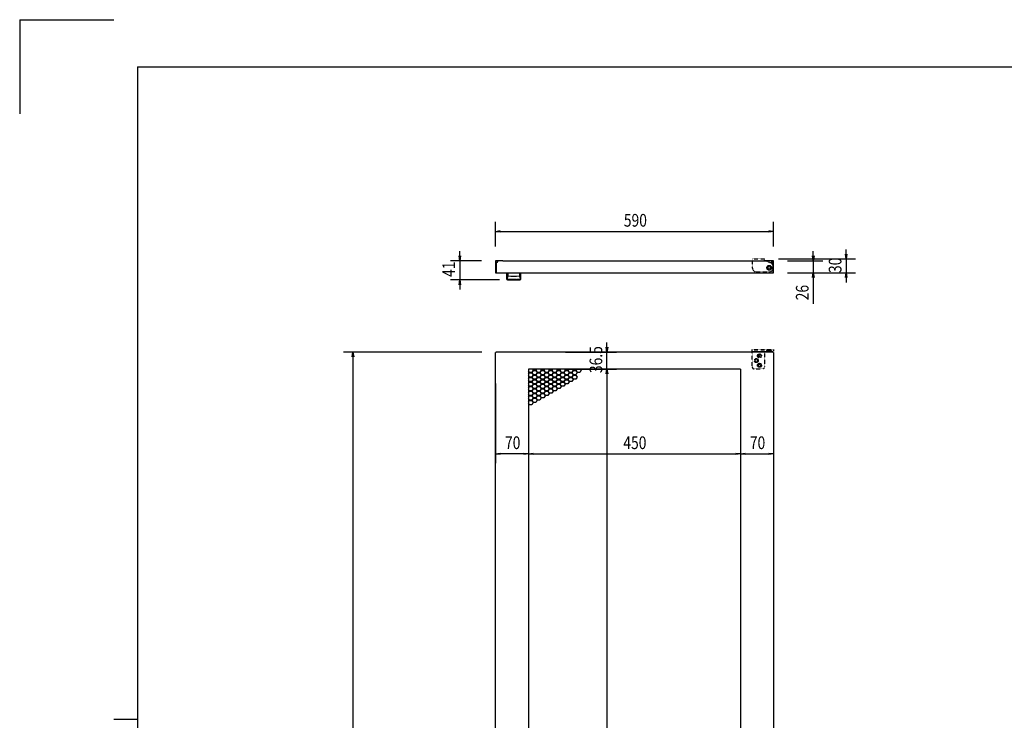
# Model space of a CAD drawing. Units: millimetres. Extents: x -14377 to -10177, y 9711 to 12681.
# Drawn here: x -14377 to -12286, y 11194 to 12681 of the extents above; entities that cross this region are included whole.
import ezdxf

# ---------------------------------------------------------------- set-up
doc = ezdxf.new("R2010")
doc.units = ezdxf.units.MM
doc.header["$LTSCALE"] = 0.1
doc.linetypes.add('HIDDEN2', pattern=[2, 1.4, -0.6])
doc.styles.get("Standard").update_dxf_attribs({"font": 'isocp.shx', "width": 0.8, "bigfont": 'bigfont.shx'})

msp = doc.modelspace()

# ---------------------------------------------------------------- linework, layer by layer
for p, q in [((-14376.8, 12681), (-14376.8, 12481)), ((-14376.8, 12681), (-14176.8, 12681)), ((-14126.8, 12581), (-10276.8, 12581)), ((-14126.8, 12581), (-14126.8, 9811)), ((-13366, 12199.6), (-13366, 12251.8)), ((-12776, 12199.6), (-12776, 12251.8)), ((-13356, 12231.8), (-12786, 12231.8)), ((-12621.5, 12183.6), (-12621.5, 12193.6)), ((-13442, 12179.6), (-13442, 12189.6)), ((-12765, 12173.6), (-12601.5, 12173.6)), ((-12691.3, 12179.6), (-12691.3, 12189.6)), ((-12621.5, 12173.6), (-12621.5, 12143.6)), ((-13396, 12169.6), (-13462, 12169.6)), ((-13442, 12169.6), (-13442, 12128.6)), ((-13366, 12169.6), (-13366, 12143.6)), ((-13351, 12169.6), (-13366, 12169.6)), ((-13361.5, 12168.6), (-13365, 12168.6)), ((-13365, 12165.1), (-13365, 12168.6)), ((-13365, 12167.6), (-13365, 12168.4)), ((-13365, 12165.1), (-13365, 12144.6)), ((-13351, 12169.6), (-12791, 12169.6)), ((-12776, 12169.6), (-12791, 12169.6)), ((-12780.5, 12168.6), (-12777, 12168.6)), ((-12777, 12165.1), (-12777, 12168.6)), ((-12777, 12165.1), (-12777, 12144.6)), ((-12776, 12143.6), (-12776, 12169.6)), ((-12746, 12169.6), (-12671.3, 12169.6)), ((-12691.3, 12169.6), (-12691.3, 12143.6)), ((-13357.5, 12128.6), (-13462, 12128.6)), ((-13366, 12143.6), (-12776, 12143.6)), ((-13342, 12143.6), (-13313, 12143.6)), ((-13342, 12130), (-13342, 12143.6)), ((-13341.8, 12131), (-13341.7, 12131.5)), ((-13339.9, 12143.1), (-13339.9, 12137.7)), ((-13339.9, 12136.8), (-13339.9, 12136.8)), ((-13339.9, 12136.8), (-13339.9, 12136.8)), ((-13339.9, 12136.8), (-13339.9, 12136.8)), ((-13339.9, 12136.8), (-13339.9, 12136.8)), ((-13339.9, 12136.8), (-13339.9, 12136.8)), ((-13339.9, 12136.8), (-13339.9, 12136.8)), ((-13339.9, 12136.8), (-13339.9, 12136.8)), ((-13339.9, 12136.8), (-13339.9, 12136.8)), ((-13339.9, 12136.8), (-13339.9, 12136.8)), ((-13339.9, 12136.8), (-13339.9, 12136.8)), ((-13339.9, 12136.8), (-13339.9, 12136.8)), ((-13339.9, 12136.8), (-13339.9, 12136.8)), ((-13339.9, 12136.8), (-13339.9, 12136.8)), ((-13339.9, 12136.8), (-13339.9, 12136.8)), ((-13339.9, 12136.8), (-13339.9, 12136.8)), ((-13339.9, 12136.8), (-13339.9, 12136.8)), ((-13339.9, 12136.8), (-13339.9, 12136.8)), ((-13339.9, 12136.8), (-13339.9, 12136.8)), ((-13339.9, 12136.8), (-13339.9, 12136.8)), ((-13339.9, 12136.8), (-13339.9, 12136.8)), ((-13339.9, 12136.8), (-13339.9, 12136.8)), ((-13339.9, 12136.8), (-13339.9, 12136.8)), ((-13339.9, 12136.8), (-13339.9, 12136.8)), ((-13339.9, 12136.8), (-13339.9, 12136.8)), ((-13339.9, 12136.8), (-13339.9, 12136.8)), ((-13339.9, 12136.8), (-13339.9, 12136.8)), ((-13339.9, 12136.8), (-13339.9, 12136.8)), ((-13339.9, 12136.8), (-13339.9, 12136.8)), ((-13339.9, 12136.8), (-13339.9, 12136.8)), ((-13339.9, 12136.8), (-13339.9, 12136.8)), ((-13339.9, 12136.8), (-13339.9, 12136.8)), ((-13333.5, 12130), (-13333.5, 12130.6)), ((-13321.5, 12130), (-13321.5, 12130.6)), ((-13315, 12143.1), (-13315, 12137.7)), ((-13315, 12136.8), (-13315, 12136.8)), ((-13315, 12136.8), (-13315, 12136.8)), ((-13315, 12136.8), (-13315, 12136.8)), ((-13315, 12136.8), (-13315, 12136.8)), ((-13315, 12136.8), (-13315, 12136.8)), ((-13315, 12136.8), (-13315, 12136.8)), ((-13315, 12136.8), (-13315, 12136.8)), ((-13315, 12136.8), (-13315, 12136.8)), ((-13315, 12136.8), (-13315, 12136.8)), ((-13315, 12136.8), (-13315, 12136.8)), ((-13315, 12136.8), (-13315, 12136.8)), ((-13315, 12136.8), (-13315, 12136.8)), ((-13315, 12136.8), (-13315, 12136.8)), ((-13315, 12136.8), (-13315, 12136.8)), ((-13315, 12136.8), (-13315, 12136.8)), ((-13315, 12136.8), (-13315, 12136.8)), ((-13315, 12136.8), (-13315, 12136.8)), ((-13315, 12136.8), (-13315, 12136.8)), ((-13315, 12136.8), (-13315, 12136.8)), ((-13315, 12136.8), (-13315, 12136.8)), ((-13315, 12136.8), (-13315, 12136.8)), ((-13315, 12136.8), (-13315, 12136.8)), ((-13315, 12136.8), (-13315, 12136.8)), ((-13315, 12136.8), (-13315, 12136.8)), ((-13315, 12136.8), (-13315, 12136.8)), ((-13315, 12136.8), (-13315, 12136.8)), ((-13315, 12136.8), (-13315, 12136.8)), ((-13315, 12136.8), (-13315, 12136.8)), ((-13315, 12136.8), (-13315, 12136.8)), ((-13315, 12136.8), (-13315, 12136.8)), ((-13315, 12136.8), (-13315, 12136.8)), ((-13313.2, 12131), (-13313.3, 12131.5)), ((-13313, 12143.6), (-13313, 12130)), ((-12746, 12143.6), (-12671.3, 12143.6)), ((-12746, 12143.6), (-12601.5, 12143.6)), ((-12691.3, 12133.6), (-12691.3, 12078.2)), ((-12621.5, 12133.6), (-12621.5, 12123.6)), ((-13442, 12118.6), (-13442, 12108.6)), ((-13129.5, 11985.7), (-13129.5, 11995.7)), ((-13395, 11975.7), (-13688.9, 11975.7)), ((-13668.9, 11965.7), (-13668.9, 10222.7)), ((-13366, 10213.7), (-13366, 11974.7)), ((-13365, 11974.7), (-13366, 11974.7)), ((-12777, 11975.7), (-13365, 11975.7)), ((-13365, 11975.7), (-13365, 11974.7)), ((-13217.5, 11975.7), (-13109.5, 11975.7)), ((-13129.5, 11939.2), (-13129.5, 11975.7)), ((-12777, 11974.7), (-12777, 11975.7)), ((-12776, 11974.7), (-12777, 11974.7)), ((-12776, 11974.7), (-12776, 10213.7)), ((-13296, 11939.2), (-13296, 10249.2)), ((-12846, 11939.2), (-13296, 11939.2)), ((-13296, 11938.4), (-13295.5, 11939.2)), ((-13294.2, 11932.5), (-13296, 11935.6)), ((-13296, 11934), (-13294.9, 11932.1)), ((-13294.9, 11932.1), (-13296, 11930.2)), ((-13296, 11928.6), (-13294.2, 11931.7)), ((-13294.2, 11922.7), (-13296, 11925.8)), ((-13296, 11924.2), (-13294.9, 11922.3)), ((-13294.9, 11922.3), (-13296, 11920.4)), ((-13296, 11918.8), (-13294.2, 11921.9)), ((-13289, 11932.5), (-13294.2, 11932.5)), ((-13294.2, 11931.7), (-13289, 11931.7)), ((-13289, 11922.7), (-13294.2, 11922.7)), ((-13294.2, 11921.9), (-13289, 11921.9)), ((-13286.4, 11937), (-13289, 11932.5)), ((-13289, 11931.7), (-13286.4, 11927.2)), ((-13286.4, 11927.2), (-13289, 11922.7)), ((-13289, 11921.9), (-13286.4, 11917.4)), ((-13288.3, 11932.1), (-13285.7, 11936.6)), ((-13285.7, 11927.6), (-13288.3, 11932.1)), ((-13288.3, 11922.3), (-13285.7, 11926.8)), ((-13285.7, 11917.8), (-13288.3, 11922.3)), ((-13287.7, 11939.2), (-13286.4, 11937)), ((-13285.7, 11937.4), (-13286.7, 11939.2)), ((-13280.5, 11937.4), (-13285.7, 11937.4)), ((-13285.7, 11936.6), (-13280.5, 11936.6)), ((-13280.5, 11927.6), (-13285.7, 11927.6)), ((-13285.7, 11926.8), (-13280.5, 11926.8)), ((-13279.5, 11939.2), (-13280.5, 11937.4)), ((-13280.5, 11936.6), (-13277.9, 11932.1)), ((-13277.9, 11932.1), (-13280.5, 11927.6)), ((-13280.5, 11926.8), (-13277.9, 11922.3)), ((-13277.9, 11922.3), (-13280.5, 11917.8)), ((-13279.8, 11937), (-13278.6, 11939.2)), ((-13277.2, 11932.5), (-13279.8, 11937)), ((-13279.8, 11927.2), (-13277.2, 11931.7)), ((-13277.2, 11922.7), (-13279.8, 11927.2)), ((-13279.8, 11917.4), (-13277.2, 11921.9)), ((-13272, 11932.5), (-13277.2, 11932.5)), ((-13277.2, 11931.7), (-13272, 11931.7)), ((-13272, 11922.7), (-13277.2, 11922.7)), ((-13277.2, 11921.9), (-13272, 11921.9)), ((-13269.4, 11937), (-13272, 11932.5)), ((-13272, 11931.7), (-13269.4, 11927.2)), ((-13269.4, 11927.2), (-13272, 11922.7)), ((-13272, 11921.9), (-13269.4, 11917.4)), ((-13271.3, 11932.1), (-13268.7, 11936.6)), ((-13268.7, 11927.6), (-13271.3, 11932.1)), ((-13271.3, 11922.3), (-13268.7, 11926.8)), ((-13268.7, 11917.8), (-13271.3, 11922.3)), ((-13270.7, 11939.2), (-13269.4, 11937)), ((-13268.7, 11937.4), (-13269.8, 11939.2)), ((-13263.5, 11937.4), (-13268.7, 11937.4)), ((-13268.7, 11936.6), (-13263.5, 11936.6)), ((-13263.5, 11927.6), (-13268.7, 11927.6)), ((-13268.7, 11926.8), (-13263.5, 11926.8)), ((-13262.5, 11939.2), (-13263.5, 11937.4)), ((-13263.5, 11936.6), (-13260.9, 11932.1)), ((-13260.9, 11932.1), (-13263.5, 11927.6)), ((-13263.5, 11926.8), (-13260.9, 11922.3)), ((-13260.9, 11922.3), (-13263.5, 11917.8)), ((-13262.9, 11937), (-13261.6, 11939.2)), ((-13260.3, 11932.5), (-13262.9, 11937)), ((-13262.9, 11927.2), (-13260.3, 11931.7)), ((-13260.3, 11922.7), (-13262.9, 11927.2)), ((-13262.9, 11917.4), (-13260.3, 11921.9)), ((-13255.1, 11932.5), (-13260.3, 11932.5)), ((-13260.3, 11931.7), (-13255.1, 11931.7)), ((-13255.1, 11922.7), (-13260.3, 11922.7)), ((-13260.3, 11921.9), (-13255.1, 11921.9)), ((-13252.5, 11937), (-13255.1, 11932.5)), ((-13255.1, 11931.7), (-13252.5, 11927.2)), ((-13252.5, 11927.2), (-13255.1, 11922.7)), ((-13255.1, 11921.9), (-13252.5, 11917.4)), ((-13254.4, 11932.1), (-13251.8, 11936.6)), ((-13251.8, 11927.6), (-13254.4, 11932.1)), ((-13254.4, 11922.3), (-13251.8, 11926.8)), ((-13251.8, 11917.8), (-13254.4, 11922.3)), ((-13253.7, 11939.2), (-13252.5, 11937)), ((-13251.8, 11937.4), (-13252.8, 11939.2)), ((-13246.6, 11937.4), (-13251.8, 11937.4)), ((-13251.8, 11936.6), (-13246.6, 11936.6)), ((-13246.6, 11927.6), (-13251.8, 11927.6)), ((-13251.8, 11926.8), (-13246.6, 11926.8)), ((-13245.6, 11939.2), (-13246.6, 11937.4)), ((-13246.6, 11936.6), (-13244, 11932.1)), ((-13244, 11932.1), (-13246.6, 11927.6)), ((-13246.6, 11926.8), (-13244, 11922.3)), ((-13244, 11922.3), (-13246.6, 11917.8)), ((-13245.9, 11937), (-13244.6, 11939.2)), ((-13243.3, 11932.5), (-13245.9, 11937)), ((-13245.9, 11927.2), (-13243.3, 11931.7)), ((-13243.3, 11922.7), (-13245.9, 11927.2)), ((-13245.9, 11917.4), (-13243.3, 11921.9)), ((-13238.1, 11932.5), (-13243.3, 11932.5)), ((-13243.3, 11931.7), (-13238.1, 11931.7)), ((-13238.1, 11922.7), (-13243.3, 11922.7)), ((-13243.3, 11921.9), (-13238.1, 11921.9)), ((-13235.5, 11937), (-13238.1, 11932.5)), ((-13238.1, 11931.7), (-13235.5, 11927.2)), ((-13235.5, 11927.2), (-13238.1, 11922.7)), ((-13238.1, 11921.9), (-13235.5, 11917.4)), ((-13237.4, 11932.1), (-13234.8, 11936.6)), ((-13234.8, 11927.6), (-13237.4, 11932.1)), ((-13237.4, 11922.3), (-13234.8, 11926.8)), ((-13234.8, 11917.8), (-13237.4, 11922.3)), ((-13236.7, 11939.2), (-13235.5, 11937)), ((-13234.8, 11937.4), (-13235.8, 11939.2)), ((-13229.6, 11937.4), (-13234.8, 11937.4)), ((-13234.8, 11936.6), (-13229.6, 11936.6)), ((-13229.6, 11927.6), (-13234.8, 11927.6)), ((-13234.8, 11926.8), (-13229.6, 11926.8)), ((-13228.6, 11939.2), (-13229.6, 11937.4)), ((-13229.6, 11936.6), (-13227, 11932.1)), ((-13227, 11932.1), (-13229.6, 11927.6)), ((-13229.6, 11926.8), (-13227, 11922.3)), ((-13227, 11922.3), (-13229.6, 11917.8)), ((-13228.9, 11937), (-13227.7, 11939.2)), ((-13226.3, 11932.5), (-13228.9, 11937)), ((-13228.9, 11927.2), (-13226.3, 11931.7)), ((-13226.3, 11922.7), (-13228.9, 11927.2)), ((-13228.9, 11917.4), (-13226.3, 11921.9)), ((-13221.1, 11932.5), (-13226.3, 11932.5)), ((-13226.3, 11931.7), (-13221.1, 11931.7)), ((-13221.1, 11922.7), (-13226.3, 11922.7)), ((-13226.3, 11921.9), (-13221.1, 11921.9)), ((-13218.5, 11937), (-13221.1, 11932.5)), ((-13221.1, 11931.7), (-13218.5, 11927.2)), ((-13218.5, 11927.2), (-13221.1, 11922.7)), ((-13221.1, 11921.9), (-13218.5, 11917.4)), ((-13220.4, 11932.1), (-13217.8, 11936.6)), ((-13217.8, 11927.6), (-13220.4, 11932.1)), ((-13220.4, 11922.3), (-13217.8, 11926.8)), ((-13217.8, 11917.8), (-13220.4, 11922.3)), ((-13219.8, 11939.2), (-13218.5, 11937)), ((-13217.8, 11937.4), (-13218.8, 11939.2)), ((-13212.6, 11937.4), (-13217.8, 11937.4)), ((-13217.8, 11936.6), (-13212.6, 11936.6)), ((-13212.6, 11927.6), (-13217.8, 11927.6)), ((-13217.8, 11926.8), (-13212.6, 11926.8)), ((-13217.5, 11939.2), (-13109.5, 11939.2)), ((-13217.5, 11939.2), (-13109.5, 11939.2)), ((-13211.6, 11939.2), (-13212.6, 11937.4)), ((-13212.6, 11936.6), (-13210, 11932.1)), ((-13210, 11932.1), (-13212.6, 11927.6)), ((-13212.6, 11926.8), (-13210, 11922.3)), ((-13210, 11922.3), (-13212.6, 11917.8)), ((-13211.9, 11937), (-13210.7, 11939.2)), ((-13209.3, 11932.5), (-13211.9, 11937)), ((-13211.9, 11927.2), (-13209.3, 11931.7)), ((-13209.3, 11922.7), (-13211.9, 11927.2)), ((-13211.9, 11917.4), (-13209.3, 11921.9)), ((-13204.1, 11932.5), (-13209.3, 11932.5)), ((-13209.3, 11931.7), (-13204.1, 11931.7)), ((-13204.1, 11922.7), (-13209.3, 11922.7)), ((-13209.3, 11921.9), (-13204.1, 11921.9)), ((-13201.6, 11937), (-13204.1, 11932.5)), ((-13204.1, 11931.7), (-13201.6, 11927.2)), ((-13201.6, 11927.2), (-13204.1, 11922.7)), ((-13204.1, 11921.9), (-13201.6, 11917.4)), ((-13203.5, 11932.1), (-13200.9, 11936.6)), ((-13200.9, 11927.6), (-13203.5, 11932.1)), ((-13203.5, 11922.3), (-13200.9, 11926.8)), ((-13200.9, 11917.8), (-13203.5, 11922.3)), ((-13202.8, 11939.2), (-13201.6, 11937)), ((-13200.9, 11937.4), (-13201.9, 11939.2)), ((-13195.7, 11937.4), (-13200.9, 11937.4)), ((-13200.9, 11936.6), (-13195.7, 11936.6)), ((-13195.7, 11927.6), (-13200.9, 11927.6)), ((-13200.9, 11926.8), (-13195.7, 11926.8)), ((-13194.6, 11939.2), (-13195.7, 11937.4)), ((-13195.7, 11936.6), (-13193.1, 11932.1)), ((-13193.1, 11932.1), (-13195.7, 11927.6)), ((-13195.7, 11926.8), (-13193.1, 11922.3)), ((-13193.1, 11922.3), (-13195.7, 11917.8)), ((-13195, 11937), (-13193.7, 11939.2)), ((-13192.4, 11932.5), (-13195, 11937)), ((-13187.2, 11932.5), (-13192.4, 11932.5)), ((-13184.6, 11937), (-13187.2, 11932.5)), ((-13185.8, 11939.2), (-13184.6, 11937)), ((-13129.5, 11929.2), (-13129.5, 10259.2)), ((-13129.5, 11929.2), (-13129.5, 11919.2)), ((-12846, 11939.2), (-12846, 10249.2)), ((-13366, 11909.2), (-13366, 11739.7)), ((-13294.2, 11912.9), (-13296, 11916)), ((-13296, 11914.4), (-13294.9, 11912.5)), ((-13294.9, 11912.5), (-13296, 11910.6)), ((-13296, 11909), (-13294.2, 11912.1)), ((-13296, 11909.2), (-13296, 11739.7)), ((-13294.2, 11903.1), (-13296, 11906.2)), ((-13296, 11904.6), (-13294.9, 11902.7)), ((-13294.9, 11902.7), (-13296, 11900.8)), ((-13296, 11899.2), (-13294.2, 11902.3)), ((-13289, 11912.9), (-13294.2, 11912.9)), ((-13294.2, 11912.1), (-13289, 11912.1)), ((-13289, 11903.1), (-13294.2, 11903.1)), ((-13294.2, 11902.3), (-13289, 11902.3)), ((-13286.4, 11917.4), (-13289, 11912.9)), ((-13289, 11912.1), (-13286.4, 11907.6)), ((-13286.4, 11907.6), (-13289, 11903.1)), ((-13289, 11902.3), (-13286.4, 11897.8)), ((-13288.3, 11912.5), (-13285.7, 11917)), ((-13285.7, 11908), (-13288.3, 11912.5)), ((-13288.3, 11902.7), (-13285.7, 11907.2)), ((-13285.7, 11898.2), (-13288.3, 11902.7)), ((-13280.5, 11917.8), (-13285.7, 11917.8)), ((-13285.7, 11917), (-13280.5, 11917)), ((-13280.5, 11908), (-13285.7, 11908)), ((-13285.7, 11907.2), (-13280.5, 11907.2)), ((-13280.5, 11917), (-13277.9, 11912.5)), ((-13277.9, 11912.5), (-13280.5, 11908)), ((-13280.5, 11907.2), (-13277.9, 11902.7)), ((-13277.9, 11902.7), (-13280.5, 11898.2)), ((-13277.2, 11912.9), (-13279.8, 11917.4)), ((-13279.8, 11907.6), (-13277.2, 11912.1)), ((-13277.2, 11903.1), (-13279.8, 11907.6)), ((-13279.8, 11897.8), (-13277.2, 11902.3)), ((-13272, 11912.9), (-13277.2, 11912.9)), ((-13277.2, 11912.1), (-13272, 11912.1)), ((-13272, 11903.1), (-13277.2, 11903.1)), ((-13277.2, 11902.3), (-13272, 11902.3)), ((-13269.4, 11917.4), (-13272, 11912.9)), ((-13272, 11912.1), (-13269.4, 11907.6)), ((-13269.4, 11907.6), (-13272, 11903.1)), ((-13272, 11902.3), (-13269.4, 11897.8)), ((-13271.3, 11912.5), (-13268.7, 11917)), ((-13268.7, 11908), (-13271.3, 11912.5)), ((-13271.3, 11902.7), (-13268.7, 11907.2)), ((-13268.7, 11898.2), (-13271.3, 11902.7)), ((-13263.5, 11917.8), (-13268.7, 11917.8)), ((-13268.7, 11917), (-13263.5, 11917)), ((-13263.5, 11908), (-13268.7, 11908)), ((-13268.7, 11907.2), (-13263.5, 11907.2)), ((-13263.5, 11917), (-13260.9, 11912.5)), ((-13260.9, 11912.5), (-13263.5, 11908)), ((-13263.5, 11907.2), (-13260.9, 11902.7)), ((-13260.9, 11902.7), (-13263.5, 11898.2)), ((-13260.3, 11912.9), (-13262.9, 11917.4)), ((-13262.9, 11907.6), (-13260.3, 11912.1)), ((-13260.3, 11903.1), (-13262.9, 11907.6)), ((-13262.9, 11897.8), (-13260.3, 11902.3)), ((-13255.1, 11912.9), (-13260.3, 11912.9)), ((-13260.3, 11912.1), (-13255.1, 11912.1)), ((-13255.1, 11903.1), (-13260.3, 11903.1)), ((-13260.3, 11902.3), (-13255.1, 11902.3)), ((-13252.5, 11917.4), (-13255.1, 11912.9)), ((-13255.1, 11912.1), (-13252.5, 11907.6)), ((-13252.5, 11907.6), (-13255.1, 11903.1)), ((-13255.1, 11902.3), (-13252.5, 11897.8)), ((-13254.4, 11912.5), (-13251.8, 11917)), ((-13251.8, 11908), (-13254.4, 11912.5)), ((-13254.4, 11902.7), (-13251.8, 11907.2)), ((-13251.8, 11898.2), (-13254.4, 11902.7)), ((-13246.6, 11917.8), (-13251.8, 11917.8)), ((-13251.8, 11917), (-13246.6, 11917)), ((-13246.6, 11908), (-13251.8, 11908)), ((-13251.8, 11907.2), (-13246.6, 11907.2)), ((-13246.6, 11917), (-13244, 11912.5)), ((-13244, 11912.5), (-13246.6, 11908)), ((-13246.6, 11907.2), (-13244, 11902.7)), ((-13244, 11902.7), (-13246.6, 11898.2)), ((-13243.3, 11912.9), (-13245.9, 11917.4)), ((-13245.9, 11907.6), (-13243.3, 11912.1)), ((-13243.3, 11903.1), (-13245.9, 11907.6)), ((-13245.9, 11897.8), (-13243.3, 11902.3)), ((-13238.1, 11912.9), (-13243.3, 11912.9)), ((-13243.3, 11912.1), (-13238.1, 11912.1)), ((-13238.1, 11903.1), (-13243.3, 11903.1)), ((-13243.3, 11902.3), (-13238.1, 11902.3)), ((-13235.5, 11917.4), (-13238.1, 11912.9)), ((-13238.1, 11912.1), (-13235.5, 11907.6)), ((-13235.5, 11907.6), (-13238.1, 11903.1)), ((-13238.1, 11902.3), (-13235.5, 11897.8)), ((-13237.4, 11912.5), (-13234.8, 11917)), ((-13234.8, 11908), (-13237.4, 11912.5)), ((-13237.4, 11902.7), (-13234.8, 11907.2)), ((-13234.8, 11898.2), (-13237.4, 11902.7)), ((-13229.6, 11917.8), (-13234.8, 11917.8)), ((-13234.8, 11917), (-13229.6, 11917)), ((-13229.6, 11908), (-13234.8, 11908)), ((-13234.8, 11907.2), (-13229.6, 11907.2)), ((-13229.6, 11917), (-13227, 11912.5)), ((-13227, 11912.5), (-13229.6, 11908)), ((-13229.6, 11907.2), (-13227, 11902.7)), ((-13227, 11902.7), (-13229.6, 11898.2)), ((-13226.3, 11912.9), (-13228.9, 11917.4)), ((-13228.9, 11907.6), (-13226.3, 11912.1)), ((-13226.3, 11903.1), (-13228.9, 11907.6)), ((-13221.1, 11912.9), (-13226.3, 11912.9)), ((-13226.3, 11912.1), (-13221.1, 11912.1)), ((-13221.1, 11903.1), (-13226.3, 11903.1)), ((-13218.5, 11917.4), (-13221.1, 11912.9)), ((-13221.1, 11912.1), (-13218.5, 11907.6)), ((-13218.5, 11907.6), (-13221.1, 11903.1)), ((-13220.4, 11912.5), (-13217.8, 11917)), ((-13217.8, 11908), (-13220.4, 11912.5)), ((-13212.6, 11917.8), (-13217.8, 11917.8)), ((-13217.8, 11917), (-13212.6, 11917)), ((-13212.6, 11908), (-13217.8, 11908)), ((-13212.6, 11917), (-13210, 11912.5)), ((-13210, 11912.5), (-13212.6, 11908)), ((-13209.3, 11912.9), (-13211.9, 11917.4)), ((-13204.1, 11912.9), (-13209.3, 11912.9)), ((-13201.6, 11917.4), (-13204.1, 11912.9)), ((-13195.7, 11917.8), (-13200.9, 11917.8)), ((-12846, 11909.2), (-12846, 11739.7)), ((-12846, 11909.2), (-12846, 11739.7)), ((-12776, 11909.2), (-12776, 11739.7)), ((-13294.2, 11893.3), (-13296, 11896.4)), ((-13296, 11894.8), (-13294.9, 11892.9)), ((-13294.9, 11892.9), (-13296, 11891)), ((-13296, 11889.4), (-13294.2, 11892.5)), ((-13294.2, 11883.5), (-13296, 11886.6)), ((-13296, 11885), (-13294.9, 11883.1)), ((-13294.9, 11883.1), (-13296, 11881.2)), ((-13296, 11879.6), (-13294.2, 11882.7)), ((-13289, 11893.3), (-13294.2, 11893.3)), ((-13294.2, 11892.5), (-13289, 11892.5)), ((-13289, 11883.5), (-13294.2, 11883.5)), ((-13294.2, 11882.7), (-13289, 11882.7)), ((-13286.4, 11897.8), (-13289, 11893.3)), ((-13289, 11892.5), (-13286.4, 11888)), ((-13286.4, 11888), (-13289, 11883.5)), ((-13289, 11882.7), (-13286.4, 11878.2)), ((-13286.4, 11878.2), (-13289, 11873.7)), ((-13288.3, 11892.9), (-13285.7, 11897.4)), ((-13285.7, 11888.4), (-13288.3, 11892.9)), ((-13288.3, 11883.1), (-13285.7, 11887.6)), ((-13285.7, 11878.6), (-13288.3, 11883.1)), ((-13288.3, 11873.3), (-13285.7, 11877.8)), ((-13280.5, 11898.2), (-13285.7, 11898.2)), ((-13285.7, 11897.4), (-13280.5, 11897.4)), ((-13280.5, 11888.4), (-13285.7, 11888.4)), ((-13285.7, 11887.6), (-13280.5, 11887.6)), ((-13280.5, 11878.6), (-13285.7, 11878.6)), ((-13285.7, 11877.8), (-13280.5, 11877.8)), ((-13280.5, 11897.4), (-13277.9, 11892.9)), ((-13277.9, 11892.9), (-13280.5, 11888.4)), ((-13280.5, 11887.6), (-13277.9, 11883.1)), ((-13277.9, 11883.1), (-13280.5, 11878.6)), ((-13280.5, 11877.8), (-13277.9, 11873.3)), ((-13277.2, 11893.3), (-13279.8, 11897.8)), ((-13279.8, 11888), (-13277.2, 11892.5)), ((-13277.2, 11883.5), (-13279.8, 11888)), ((-13279.8, 11878.2), (-13277.2, 11882.7)), ((-13277.2, 11873.7), (-13279.8, 11878.2)), ((-13272, 11893.3), (-13277.2, 11893.3)), ((-13277.2, 11892.5), (-13272, 11892.5)), ((-13272, 11883.5), (-13277.2, 11883.5)), ((-13277.2, 11882.7), (-13272, 11882.7)), ((-13269.4, 11897.8), (-13272, 11893.3)), ((-13272, 11892.5), (-13269.4, 11888)), ((-13269.4, 11888), (-13272, 11883.5)), ((-13272, 11882.7), (-13269.4, 11878.2)), ((-13269.4, 11878.2), (-13272, 11873.7)), ((-13271.3, 11892.9), (-13268.7, 11897.4)), ((-13268.7, 11888.4), (-13271.3, 11892.9)), ((-13271.3, 11883.1), (-13268.7, 11887.6)), ((-13268.7, 11878.6), (-13271.3, 11883.1)), ((-13263.5, 11898.2), (-13268.7, 11898.2)), ((-13268.7, 11897.4), (-13263.5, 11897.4)), ((-13263.5, 11888.4), (-13268.7, 11888.4)), ((-13268.7, 11887.6), (-13263.5, 11887.6)), ((-13263.5, 11878.6), (-13268.7, 11878.6)), ((-13263.5, 11897.4), (-13260.9, 11892.9)), ((-13260.9, 11892.9), (-13263.5, 11888.4)), ((-13263.5, 11887.6), (-13260.9, 11883.1)), ((-13260.9, 11883.1), (-13263.5, 11878.6)), ((-13260.3, 11893.3), (-13262.9, 11897.8)), ((-13262.9, 11888), (-13260.3, 11892.5)), ((-13260.3, 11883.5), (-13262.9, 11888)), ((-13255.1, 11893.3), (-13260.3, 11893.3)), ((-13260.3, 11892.5), (-13255.1, 11892.5)), ((-13255.1, 11883.5), (-13260.3, 11883.5)), ((-13252.5, 11897.8), (-13255.1, 11893.3)), ((-13255.1, 11892.5), (-13252.5, 11888)), ((-13252.5, 11888), (-13255.1, 11883.5)), ((-13254.4, 11892.9), (-13251.8, 11897.4)), ((-13251.8, 11888.4), (-13254.4, 11892.9)), ((-13246.6, 11898.2), (-13251.8, 11898.2)), ((-13251.8, 11897.4), (-13246.6, 11897.4)), ((-13246.6, 11888.4), (-13251.8, 11888.4)), ((-13246.6, 11897.4), (-13244, 11892.9)), ((-13244, 11892.9), (-13246.6, 11888.4)), ((-13243.3, 11893.3), (-13245.9, 11897.8)), ((-13238.1, 11893.3), (-13243.3, 11893.3)), ((-13235.5, 11897.8), (-13238.1, 11893.3)), ((-13229.6, 11898.2), (-13234.8, 11898.2)), ((-13294.2, 11873.7), (-13296, 11876.8)), ((-13296, 11875.2), (-13294.9, 11873.3)), ((-13294.9, 11873.3), (-13296, 11871.4)), ((-13296, 11869.8), (-13294.2, 11872.9)), ((-13294.2, 11863.9), (-13296, 11867)), ((-13289, 11873.7), (-13294.2, 11873.7)), ((-13294.2, 11872.9), (-13289, 11872.9)), ((-13289, 11863.9), (-13294.2, 11863.9)), ((-13289, 11872.9), (-13286.4, 11868.4)), ((-13286.4, 11868.4), (-13289, 11863.9)), ((-13285.7, 11868.8), (-13288.3, 11873.3)), ((-13280.5, 11868.8), (-13285.7, 11868.8)), ((-13277.9, 11873.3), (-13280.5, 11868.8)), ((-13272, 11873.7), (-13277.2, 11873.7)), ((-13296, 11847.7), (-13296, 11739.7)), ((-13306, 11759.7), (-13356, 11759.7)), ((-13286, 11759.7), (-12856, 11759.7)), ((-12836, 11759.7), (-12786, 11759.7)), ((-14126.8, 11196), (-14176.8, 11196))]:
    msp.add_line(p, q)
at = {"linetype": 'ByBlock'}
for p, q in [((-13366, 12231.8), (-13356, 12233.5)), ((-12786, 12233.5), (-12776, 12231.8)), ((-13356, 12230.1), (-13366, 12231.8)), ((-13366, 12231.8), (-13356, 12231.8)), ((-12776, 12231.8), (-12786, 12230.1)), ((-12776, 12231.8), (-12786, 12231.8)), ((-13442, 12169.6), (-13443.6, 12179.6)), ((-13440.3, 12179.6), (-13442, 12169.6)), ((-13442, 12169.6), (-13442, 12179.6)), ((-12691.3, 12169.6), (-12693, 12179.6)), ((-12689.7, 12179.6), (-12691.3, 12169.6)), ((-12691.3, 12169.6), (-12691.3, 12179.6)), ((-12621.5, 12173.6), (-12623.2, 12183.6)), ((-12619.9, 12183.6), (-12621.5, 12173.6)), ((-12621.5, 12173.6), (-12621.5, 12183.6)), ((-13443.6, 12118.6), (-13442, 12128.6)), ((-13442, 12128.6), (-13440.3, 12118.6)), ((-13442, 12128.6), (-13442, 12118.6)), ((-12693, 12133.6), (-12691.3, 12143.6)), ((-12691.3, 12143.6), (-12689.7, 12133.6)), ((-12691.3, 12143.6), (-12691.3, 12133.6)), ((-12623.2, 12133.6), (-12621.5, 12143.6)), ((-12621.5, 12143.6), (-12619.9, 12133.6)), ((-12621.5, 12143.6), (-12621.5, 12133.6)), ((-13129.5, 11975.7), (-13131.2, 11985.7)), ((-13127.8, 11985.7), (-13129.5, 11975.7)), ((-13129.5, 11975.7), (-13129.5, 11985.7)), ((-13670.6, 11965.7), (-13668.9, 11975.7)), ((-13668.9, 11975.7), (-13667.2, 11965.7)), ((-13668.9, 11975.7), (-13668.9, 11965.7)), ((-13131.2, 11929.2), (-13129.5, 11939.2)), ((-13131.2, 11929.2), (-13129.5, 11939.2)), ((-13129.5, 11939.2), (-13127.8, 11929.2)), ((-13129.5, 11939.2), (-13129.5, 11929.2)), ((-13129.5, 11939.2), (-13127.8, 11929.2)), ((-13129.5, 11939.2), (-13129.5, 11929.2)), ((-13366, 11759.7), (-13356, 11761.3)), ((-13356, 11758), (-13366, 11759.7)), ((-13366, 11759.7), (-13356, 11759.7)), ((-13306, 11761.3), (-13296, 11759.7)), ((-13296, 11759.7), (-13306, 11758)), ((-13296, 11759.7), (-13306, 11759.7)), ((-13296, 11759.7), (-13286, 11761.3)), ((-13286, 11758), (-13296, 11759.7)), ((-13296, 11759.7), (-13286, 11759.7)), ((-12856, 11761.3), (-12846, 11759.7)), ((-12846, 11759.7), (-12856, 11758)), ((-12846, 11759.7), (-12856, 11759.7)), ((-12846, 11759.7), (-12836, 11761.3)), ((-12836, 11758), (-12846, 11759.7)), ((-12846, 11759.7), (-12836, 11759.7)), ((-12786, 11761.3), (-12776, 11759.7)), ((-12776, 11759.7), (-12786, 11758)), ((-12776, 11759.7), (-12786, 11759.7))]:
    msp.add_line(p, q, dxfattribs=at)
at = {"color": 5, "linetype": 'HIDDEN2'}
for p, q in [((-12821, 12173.6), (-12795, 12173.6)), ((-12821, 12173.6), (-12821, 12155.6)), ((-12795, 12170.4), (-12795, 12173.6)), ((-12783.2, 12165.2), (-12795, 12170.4)), ((-12811, 12145.6), (-12786, 12145.6)), ((-12821, 11944), (-12821, 11981.1)), ((-12821, 11981.1), (-12776, 11981.1)), ((-12821, 11977.9), (-12776, 11977.9)), ((-12795, 11977.9), (-12795, 11944)), ((-12778.5, 11977.9), (-12791.5, 11977.9)), ((-12791.5, 11976.9), (-12791.5, 11977.9)), ((-12778.5, 11976.9), (-12791.5, 11976.9)), ((-12790, 11981.3), (-12780, 11981.3)), ((-12790, 11981.1), (-12790, 11981.3)), ((-12780, 11981.1), (-12780, 11981.3)), ((-12778.5, 11976.9), (-12778.5, 11977.9)), ((-12776, 11981.1), (-12776, 11977.9)), ((-12817, 11940), (-12799, 11940))]:
    msp.add_line(p, q, dxfattribs=at)
at = {"linetype": 'Continuous'}
for p, q in [((-12788, 11980.7), (-12789, 11979.7)), ((-12789, 11975.7), (-12789, 11979.7)), ((-12781, 11979.7), (-12789, 11979.7)), ((-12782, 11980.7), (-12788, 11980.7)), ((-12781, 11979.7), (-12782, 11980.7)), ((-12781, 11975.7), (-12781, 11979.7))]:
    msp.add_line(p, q, dxfattribs=at)
at = {"color": 5, "linetype": 'HIDDEN2'}
for centre, radius in [((-12785, 12154.5), 5), ((-12812.5, 11957.5), 4.3), ((-12805.5, 11967.5), 4.3), ((-12805.5, 11967.5), 2.1), ((-12812.5, 11957.5), 2.4), ((-12805.5, 11947.5), 4.3), ((-12805.5, 11947.5), 2.4)]:
    msp.add_circle(centre, radius, dxfattribs=at)
msp.add_circle((-12785, 12154.5), 5)
at = {"linetype": 'Continuous'}
for radius in [3.1, 3]:
    msp.add_circle((-12785, 12154.5), radius, dxfattribs=at)
for centre, radius, start, end in [((-13365, 12168.6), 3.5, 270, 16.6015), ((-12777, 12168.6), 3.5, 163.3985, 270), ((-13341, 12131.4), 1, 180, 266.1101), ((-13341, 12130), 1, 180, 266.1101), ((-13047.2, 12079.7), 299, 169.8324, 170.0299), ((-13283.7, 12120.2), 59.1, 167.0413, 168.0349), ((-13310.1, 12124.8), 32.3, 162.6023, 164.411), ((-13327.5, 12329.9), 200, 266.1101, 268.2809), ((-13327.5, 12328.6), 200, 266.1101, 273.8899), ((-13320.2, 12126.8), 22.2, 157.012, 159.6457), ((-13315.2, 12124), 27.8, 153.6527, 155.7681), ((-13310.6, 12121.9), 32.9, 153.0662, 153.9631), ((-13327.5, 12336.8), 200, 266.6095, 273.3818), ((-13327.5, 12330.5), 200, 268.2809, 271.7191), ((-13327.5, 12329.9), 200, 271.7191, 273.8899), ((-13344.4, 12121.9), 32.9, 26.0369, 26.9338), ((-13339.7, 12124), 27.8, 24.2319, 26.3473), ((-13334.8, 12126.8), 22.2, 20.3543, 22.988), ((-13344.8, 12124.8), 32.3, 15.589, 17.3977), ((-13314, 12131.4), 1, 273.8899, 0), ((-13314, 12130), 1, 273.8899, 0), ((-13371.3, 12120.2), 59.1, 11.9651, 12.9587), ((-13607.8, 12079.7), 299, 9.9701, 10.1676)]:
    msp.add_arc(centre, radius, start, end)
at = {"color": 5, "linetype": 'HIDDEN2'}
for centre, radius, start, end in [((-12811, 12155.6), 10, 180, 270), ((-12786, 12155.6), 10, 270, 73.7151), ((-12817, 11944), 4, 180, 270), ((-12799, 11944), 4, 270, 0)]:
    msp.add_arc(centre, radius, start, end, dxfattribs=at)

# ---------------------------------------------------------------- texts
at = {"width": 0.8}
for s, p in [('590', (-13093.7, 12241.8)), ('70', (-13346.1, 11769.7)), ('450', (-13094.8, 11769.7)), ('70', (-12826.1, 11769.7))]:
    msp.add_text(s, height=27, dxfattribs=at).set_placement(p)
for s, p in [('30', (-12631.5, 12143.4)), ('41', (-13452, 12135)), ('26', (-12701.3, 12085.5)), ('36.5', (-13139.5, 11931))]:
    msp.add_text(s, height=27, rotation=90, dxfattribs=at).set_placement(p)

doc.saveas('drawing.dxf')
